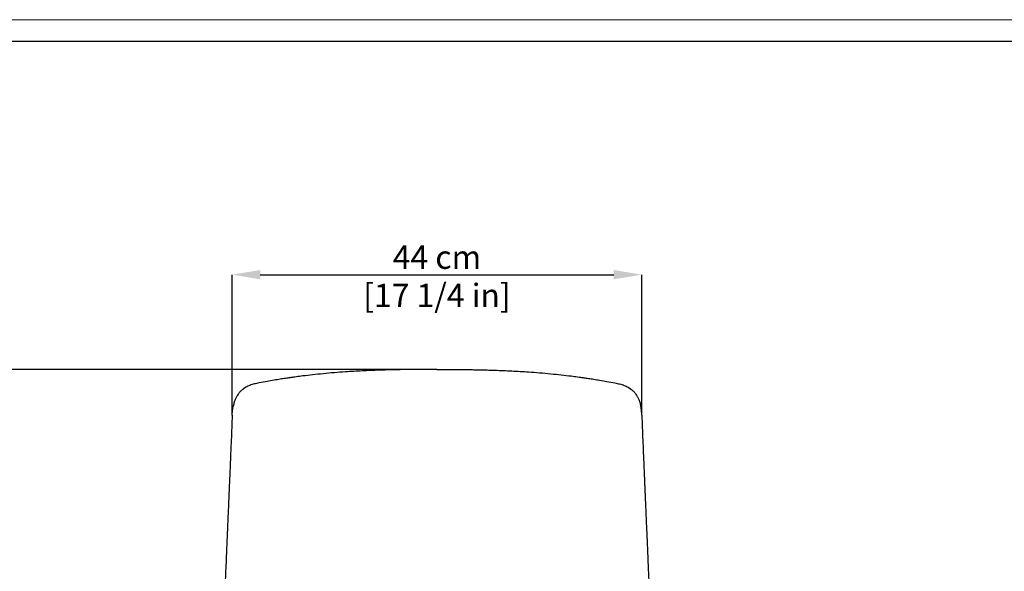
# Model space of a CAD drawing. Units: millimetres. Extents: x 0 to 3272, y 0 to 2287.
# Drawn here: x 581 to 1633, y 1698 to 2287 of the extents above; entities that cross this region are included whole.
import ezdxf

# ---------------------------------------------------------------- set-up
doc = ezdxf.new("R2010")
doc.units = ezdxf.units.MM
doc.layers.add('CARTIGLIO', color=7, linetype='Continuous', lineweight=13)
doc.layers.add('QUOTE', color=251, linetype='Continuous', lineweight=5)
doc.layers.add('OGGETTO', color=7, linetype='Continuous')
doc.styles.add('ARIAL', font='Arial')
doc.dimstyles.new('Quotatura  scala 1_8', dxfattribs={"dimtxt": 25, "dimasz": 30, "dimexe": 0, "dimexo": 3, "dimgap": 6, "dimtad": 1, "dimlfac": 0.1, "dimrnd": 0.5, "dimzin": 12, "dimdsep": 46, "dimtxsty": 'ARIAL', "dimcen": 0.09, "dimclrd": 256, "dimclre": 251, "dimadec": 0, "dimazin": 3, "dimtfac": 1, "dimtofl": 0, "dimtmove": 0, "dimatfit": 3, "dimfxl": 1, "dimfrac": 2, "dimtolj": 1, "dimtzin": 12, "dimarcsym": 0})

# ---------------------------------------------------------------- blocks, each defined once
blk = doc.blocks.new('*D15')
at = {"layer": 'Defpoints', "color": 0}
for p in [(1245.3, 2015.1), (807.8, 1865.1), (1245.3, 1865.1)]:
    blk.add_point(p, dxfattribs=at)
at = {"layer": 'QUOTE', "color": 251, "lineweight": -2}
for p, q in [((807.8, 1868.1), (807.8, 2015.1)), ((1245.3, 1868.1), (1245.3, 2015.1))]:
    blk.add_line(p, q, dxfattribs=at)
at = {"layer": 'QUOTE', "lineweight": -2}
blk.add_line((837.8, 2015.1), (1215.3, 2015.1), dxfattribs=at)
at = {"layer": 'QUOTE'}
for points in [[(837.8, 2020.1), (837.8, 2010.1), (807.8, 2015.1)], [(1215.3, 2010.1), (1215.3, 2020.1), (1245.3, 2015.1)]]:
    blk.add_solid(points, dxfattribs=at)
at = {"layer": 'QUOTE', "color": 0, "char_height": 25, "attachment_point": 5, "style": 'ARIAL'}
for s, insert in [('\\A1;44 cm', (1026.5, 2033.8)), ('\\A1;[17 1/4 in]', (1026.5, 1992.9))]:
    blk.add_mtext(s, dxfattribs=dict(at, insert=insert))
blk = doc.blocks.new('*D21')
at = {"layer": 'Defpoints', "color": 0}
for p in [(530.3, 1913.9), (1026.5, 1913.9), (752.7, 1111.6)]:
    blk.add_point(p, dxfattribs=at)
at = {"layer": 'QUOTE', "color": 251, "lineweight": -2}
for p, q in [((1023.5, 1913.9), (530.3, 1913.9)), ((749.7, 1111.6), (530.3, 1111.6))]:
    blk.add_line(p, q, dxfattribs=at)
at = {"layer": 'QUOTE', "lineweight": -2}
blk.add_line((530.3, 1141.6), (530.3, 1883.9), dxfattribs=at)
at = {"layer": 'QUOTE'}
for points in [[(535.3, 1883.9), (525.3, 1883.9), (530.3, 1913.9)], [(525.3, 1141.6), (535.3, 1141.6), (530.3, 1111.6)]]:
    blk.add_solid(points, dxfattribs=at)
at = {"layer": 'QUOTE', "color": 0, "char_height": 25, "attachment_point": 5, "rotation": 90, "style": 'ARIAL'}
for s, insert in [('\\A1;[31 5/8 in]', (552.5, 1512.8)), ('\\A1;80 cm', (511.5, 1512.8))]:
    blk.add_mtext(s, dxfattribs=dict(at, insert=insert))

msp = doc.modelspace()

# ---------------------------------------------------------------- linework, layer by layer
at = {"layer": 'CARTIGLIO'}
msp.add_lwpolyline([(0, 2287.478), (3271.673, 2287.478), (3271.673, 0), (0, 0)], close=True, dxfattribs=at)
at = {"layer": 'CARTIGLIO', "lineweight": 30}
msp.add_lwpolyline([(22.815, 2264.664), (3248.858, 2264.664), (3248.858, 22.815), (22.815, 22.815)], close=True, dxfattribs=at)
at = {"layer": 'OGGETTO'}
for p, q in [((822.399, 1894.762), (819.872, 1893.041)), ((1230.698, 1894.762), (1233.225, 1893.041)), ((807.759, 1865.078), (806.577, 1835.063)), ((1245.338, 1865.078), (1246.52, 1835.063))]:
    msp.add_line(p, q, dxfattribs=at)
for points, knots in [([(1026.548, 1913.941), (1022.895, 1913.937), (1016.006, 1913.93), (1006.303, 1913.87), (997.862, 1913.784), (990.682, 1913.68), (984.151, 1913.56), (977.836, 1913.419), (971.284, 1913.243), (960.864, 1912.911), (946.601, 1912.314), (930.699, 1911.375), (916.862, 1910.337), (905.218, 1909.305), (893.949, 1908.145), (885.517, 1907.155), (879.762, 1906.425), (876.458, 1905.99), (873.068, 1905.529), (869.196, 1904.982), (864.49, 1904.289), (858.816, 1903.408), (852.212, 1902.319), (844.677, 1900.998), (839.414, 1899.985), (836.619, 1899.448)], [0, 0, 0, 0, 0.0556624, 0.10496373, 0.14787793, 0.18440151, 0.21455824, 0.24766346, 0.28099368, 0.31490074, 0.40751881, 0.50054889, 0.56149771, 0.62391176, 0.68412637, 0.74083093, 0.75948208, 0.77740038, 0.79460733, 0.81487064, 0.84096447, 0.87226989, 0.90920586, 0.95177915, 1, 1, 1, 1]), ([(1026.548, 1913.941), (1030.202, 1913.937), (1037.091, 1913.93), (1046.794, 1913.87), (1055.235, 1913.784), (1062.415, 1913.68), (1068.946, 1913.56), (1075.261, 1913.419), (1081.813, 1913.243), (1092.233, 1912.911), (1106.496, 1912.314), (1122.398, 1911.375), (1136.235, 1910.337), (1147.879, 1909.305), (1159.148, 1908.145), (1167.58, 1907.155), (1173.335, 1906.425), (1176.639, 1905.99), (1180.029, 1905.529), (1183.901, 1904.982), (1188.607, 1904.289), (1194.281, 1903.408), (1200.885, 1902.319), (1208.42, 1900.998), (1213.683, 1899.985), (1216.478, 1899.448)], [0, 0, 0, 0, 0.0556624, 0.10496373, 0.14787793, 0.18440151, 0.21455824, 0.24766346, 0.28099368, 0.31490074, 0.40751881, 0.50054889, 0.56149771, 0.62391176, 0.68412637, 0.74083093, 0.75948208, 0.77740038, 0.79460733, 0.81487064, 0.84096447, 0.87226989, 0.90920586, 0.95177915, 1, 1, 1, 1]), ([(836.619, 1899.448), (834.856, 1899.09), (831.433, 1898.396), (826.595, 1896.936), (823.8, 1895.488), (822.399, 1894.762)], [0, 0, 0, 0, 0.333894027, 0.666299812, 1, 1, 1, 1]), ([(1216.478, 1899.448), (1218.241, 1899.09), (1221.664, 1898.396), (1226.502, 1896.936), (1229.297, 1895.488), (1230.698, 1894.762)], [0, 0, 0, 0, 0.333894027, 0.666299812, 1, 1, 1, 1]), ([(819.872, 1893.041), (819.034, 1892.471), (817.888, 1891.701), (816.17, 1889.962), (814.119, 1887.524), (812.524, 1885.037), (811.148, 1882.31), (809.843, 1878.88), (809.223, 1876.214), (808.92, 1874.785)], [0, 0, 0, 0, 0.02009301, 0.20687802, 0.3655894, 0.4961704, 0.64184043, 0.80786679, 1, 1, 1, 1]), ([(1233.225, 1893.041), (1234.063, 1892.471), (1235.209, 1891.701), (1236.927, 1889.962), (1238.978, 1887.524), (1240.573, 1885.037), (1241.949, 1882.31), (1243.254, 1878.88), (1243.874, 1876.214), (1244.177, 1874.785)], [0, 0, 0, 0, 0.02009301, 0.20687802, 0.3655894, 0.4961704, 0.64184043, 0.80786679, 1, 1, 1, 1]), ([(807.759, 1865.078), (807.857, 1866.613), (808.053, 1869.679), (808.454, 1872.921), (808.864, 1874.561), (808.92, 1874.785)], [0, 0, 0, 0, 0.46388097, 0.92670146, 1, 1, 1, 1]), ([(1245.338, 1865.078), (1245.24, 1866.613), (1245.044, 1869.679), (1244.643, 1872.921), (1244.233, 1874.561), (1244.177, 1874.785)], [0, 0, 0, 0, 0.46388097, 0.92670146, 1, 1, 1, 1]), ([(806.576, 1835.064), (806.433, 1831.551), (806.158, 1824.828), (805.755, 1815.121), (805.383, 1806.254), (805.044, 1798.225), (804.759, 1791.49), (804.524, 1785.946), (804.335, 1781.481), (804.168, 1777.559), (804.014, 1773.942), (803.831, 1769.632), (803.594, 1764.07), (803.289, 1756.941), (802.936, 1748.694), (802.534, 1739.321), (802.081, 1728.808), (801.577, 1717.139), (801.02, 1704.305), (800.627, 1695.338), (800.228, 1686.221)], [0, 0, 0, 0, 0.07431935, 0.1422202, 0.20450757, 0.26062355, 0.31054725, 0.34543385, 0.37648775, 0.40374784, 0.42722936, 0.4518399, 0.49346909, 0.54287256, 0.59982152, 0.6643562, 0.73664908, 0.81667503, 0.90444166, 1, 1, 1, 1]), ([(1246.521, 1835.064), (1246.664, 1831.551), (1246.939, 1824.828), (1247.342, 1815.121), (1247.714, 1806.254), (1248.053, 1798.225), (1248.338, 1791.49), (1248.573, 1785.946), (1248.762, 1781.481), (1248.929, 1777.559), (1249.083, 1773.942), (1249.266, 1769.632), (1249.503, 1764.07), (1249.808, 1756.941), (1250.161, 1748.694), (1250.563, 1739.321), (1251.016, 1728.808), (1251.52, 1717.139), (1252.077, 1704.305), (1252.47, 1695.338), (1252.869, 1686.221)], [0, 0, 0, 0, 0.07431935, 0.1422202, 0.20450757, 0.26062355, 0.31054725, 0.34543385, 0.37648775, 0.40374784, 0.42722936, 0.4518399, 0.49346909, 0.54287256, 0.59982152, 0.6643562, 0.73664908, 0.81667503, 0.90444166, 1, 1, 1, 1])]:
    msp.add_open_spline(points, degree=3, knots=knots, dxfattribs=at)
for points in [[(1026.548, 1913.941), (1026.548, 1913.941), (1026.548, 1913.941), (1026.548, 1913.941)], [(1026.548, 1913.941), (1026.548, 1913.941), (1026.548, 1913.941), (1026.548, 1913.941)], [(1026.548, 1913.941), (1026.548, 1913.941), (1026.548, 1913.941), (1026.548, 1913.941)], [(1026.549, 1913.941), (1026.549, 1913.941), (1026.549, 1913.941), (1026.548, 1913.941)]]:
    msp.add_open_spline(points, degree=3, dxfattribs=at)

# ---------------------------------------------------------------- dimensions: what is measured, and where the dimension line sits
at = {"layer": 'QUOTE'}
dim = msp.add_linear_dim(base=(1245.338, 2015.065), p1=(807.759, 1865.078), p2=(1245.338, 1865.078), dimstyle='Quotatura  scala 1_8', override={"dimpost": ' cm\\X'}, dxfattribs=at)
dim.commit()
dim.dimension.update_dxf_attribs({"geometry": '*D15', "text_midpoint": (1026.548, 2033.765)})
dim = msp.add_linear_dim(base=(530.295, 1913.941), p1=(752.7, 1111.639), p2=(1026.548, 1913.941), angle=90, dimstyle='Quotatura  scala 1_8', override={"dimpost": ' cm\\X'}, dxfattribs=at)
dim.commit()
dim.dimension.update_dxf_attribs({"geometry": '*D21', "text_midpoint": (511.533, 1512.79)})

doc.saveas('drawing.dxf')
